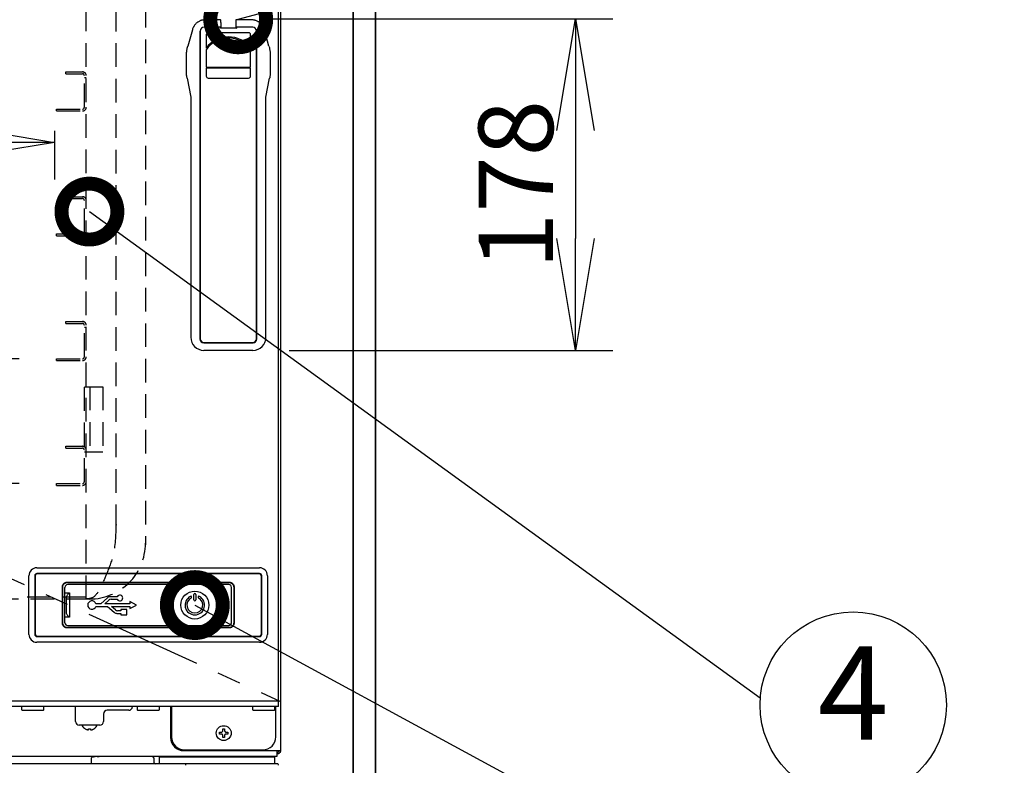
# Model space of a CAD drawing. Extents: x 31 to 8157, y 0 to 5507.
# Drawn here: x 1898 to 2427, y 1475 to 1875 of the extents above; entities that cross this region are included whole.
import ezdxf
from ezdxf.enums import TextEntityAlignment as Align

# ---------------------------------------------------------------- set-up
doc = ezdxf.new("R2010")
doc.units = 0
doc.header["$LTSCALE"] = 2
doc.header["$MEASUREMENT"] = 0
doc.linetypes.add('CENTER', pattern=[50.8, 31.75, -6.35, 6.35, -6.35])
doc.linetypes.add('HIDDEN', pattern=[9.525, 6.35, -3.175])
doc.layers.add('DANMEN', color=7, linetype='Continuous')
doc.layers.add('SUNPOU', color=7, linetype='Continuous')
doc.styles.get("Standard").update_dxf_attribs({"font": 'romans.shx', "bigfont": 'extfont.shx'})
doc.dimstyles.get("Standard").update_dxf_attribs({"dimscale": 20, "dimtxt": 2, "dimasz": 3, "dimexe": 1, "dimexo": 1, "dimgap": 0.6, "dimtad": 3, "dimdec": 0, "dimzin": 0, "dimdsep": 46, "dimtxsty": 'Standard', "dimblk": 'OPEN', "dimcen": 1.5, "dimadec": 0, "dimazin": 0, "dimtfac": 1, "dimtdec": 0, "dimtmove": 0, "dimatfit": 0, "dimldrblk": 'DOTSMALL', "dimfxl": 1, "dimtolj": 1, "dimtzin": 0, "dimarcsym": 0})
doc.dimstyles.new('STANDARD$0', dxfattribs={"dimscale": 10, "dimtxt": 2, "dimasz": 3, "dimexe": 1, "dimexo": 1, "dimgap": 0.6, "dimtad": 3, "dimdec": 0, "dimzin": 0, "dimdsep": 46, "dimtxsty": 'Standard', "dimblk1": 'OPEN', "dimblk2": 'OPEN', "dimsah": 1, "dimcen": 1.5, "dimadec": 0, "dimazin": 0, "dimtfac": 1, "dimtdec": 0, "dimtmove": 0, "dimatfit": 0, "dimldrblk": 'DOTSMALL', "dimfxl": 1, "dimtvp": 1, "dimtolj": 1, "dimtzin": 0, "dimarcsym": 0})

# ---------------------------------------------------------------- blocks, each defined once
blk = doc.blocks.new('_OPEN')
at = {"color": 0, "linetype": 'ByBlock'}
for p, q in [((-1, 0.1667), (0, 0)), ((0, 0), (-1, -0.1667)), ((0, 0), (-1, 0))]:
    blk.add_line(p, q, dxfattribs=at)
blk = doc.blocks.new('*D8')
at = {"layer": 'DEFPOINTS', "color": 0, "lineweight": 0}
for p in [(2013.64, 1875.68), (2022.74, 1697.68), (2196.41, 1697.68)]:
    blk.add_point(p, dxfattribs=at)
at = {"layer": 'SUNPOU', "color": 0, "linetype": 'ByBlock', "lineweight": -2}
for p, q in [((2033.64, 1875.68), (2216.41, 1875.68)), ((2196.41, 1815.68), (2196.41, 1757.68)), ((2042.74, 1697.68), (2216.41, 1697.68))]:
    blk.add_line(p, q, dxfattribs=at)
at = {"layer": 'SUNPOU', "color": 0, "lineweight": -2, "xscale": 60, "yscale": 60, "zscale": 60}
for p, rotation in [((2196.41, 1875.68), 90), ((2196.41, 1697.68), 270)]:
    blk.add_blockref('_OPEN', p, dxfattribs=dict(at, rotation=rotation))
at = {"layer": 'SUNPOU', "color": 0, "lineweight": 0, "insert": (2164.41, 1786.68), "char_height": 40, "attachment_point": 5, "rotation": 90}
blk.add_mtext('\\A1;178', dxfattribs=at)
blk = doc.blocks.new('_DotSmall')
at = {"color": 0, "linetype": 'ByBlock', "const_width": 0.5}
blk.add_lwpolyline([(-0.0625, 0, 1), (0.0625, 0, 1)], format="xyb", close=True, dxfattribs=at)
blk = doc.blocks.new('*D15')
at = {"layer": 'DEFPOINTS', "color": 0, "lineweight": 0}
for p in [(1410.84, 1835.6), (1916.84, 1835.6), (1916.84, 1809.34)]:
    blk.add_point(p, dxfattribs=at)
at = {"layer": 'SUNPOU', "color": 0, "lineweight": -2}
for p, q in [((1410.84, 1815.6), (1410.84, 1789.34)), ((1916.84, 1815.6), (1916.84, 1789.34)), ((1470.84, 1809.34), (1856.84, 1809.34))]:
    blk.add_line(p, q, dxfattribs=at)
at = {"layer": 'SUNPOU', "color": 0, "lineweight": -2, "xscale": 60, "yscale": 60, "zscale": 60, "rotation": 180}
blk.add_blockref('_OPEN', (1410.84, 1809.34), dxfattribs=at)
at = {"layer": 'SUNPOU', "color": 0, "lineweight": -2, "xscale": 60, "yscale": 60, "zscale": 60}
blk.add_blockref('_OPEN', (1916.84, 1809.34), dxfattribs=at)
at = {"layer": 'SUNPOU', "color": 0, "insert": (1663.84, 1841.34), "char_height": 40, "attachment_point": 5}
blk.add_mtext('\\A1;506', dxfattribs=at)
blk = doc.blocks.new('*D16')
at = {"layer": 'DEFPOINTS', "color": 0, "lineweight": 0}
for p in [(1933.84, 1908.6), (1933.84, 1905.45), (1393.84, 1623.5)]:
    blk.add_point(p, dxfattribs=at)
at = {"layer": 'SUNPOU', "color": 0, "lineweight": -2}
for p, q in [((1393.84, 1643.5), (1393.84, 1925.45)), ((1453.84, 1905.45), (1873.84, 1905.45)), ((1933.84, 1888.6), (1933.84, 1885.45))]:
    blk.add_line(p, q, dxfattribs=at)
at = {"layer": 'SUNPOU', "color": 0, "lineweight": -2, "xscale": 60, "yscale": 60, "zscale": 60, "rotation": 180}
blk.add_blockref('_OPEN', (1393.84, 1905.45), dxfattribs=at)
at = {"layer": 'SUNPOU', "color": 0, "lineweight": -2, "xscale": 60, "yscale": 60, "zscale": 60}
blk.add_blockref('_OPEN', (1933.84, 1905.45), dxfattribs=at)
at = {"layer": 'SUNPOU', "color": 0, "insert": (1663.84, 1937.45), "char_height": 40, "attachment_point": 5}
blk.add_mtext('\\A1;540', dxfattribs=at)
blk = doc.blocks.new('*D17')
at = {"layer": 'DEFPOINTS', "color": 0, "lineweight": 0}
for p in [(1786.31, 1693.18), (1917.84, 1693.18), (1917.84, 1626.18)]:
    blk.add_point(p, dxfattribs=at)
at = {"layer": 'SUNPOU', "color": 0, "lineweight": -2}
for p, q in [((1786.31, 1733.18), (1786.31, 1773.18)), ((1897.84, 1693.18), (1766.31, 1693.18)), ((1786.31, 1626.18), (1786.31, 1693.18)), ((1897.84, 1626.18), (1766.31, 1626.18)), ((1786.31, 1586.18), (1786.31, 1546.18))]:
    blk.add_line(p, q, dxfattribs=at)
at = {"layer": 'SUNPOU', "color": 0, "lineweight": -2, "xscale": 40, "yscale": 40, "zscale": 40}
for p, rotation in [((1786.31, 1693.18), 270), ((1786.31, 1626.18), 90)]:
    blk.add_blockref('_OPEN', p, dxfattribs=dict(at, rotation=rotation))
at = {"layer": 'SUNPOU', "color": 0, "insert": (1754.31, 1659.68), "char_height": 40, "attachment_point": 5, "rotation": 90}
blk.add_mtext('\\A1;67', dxfattribs=at)

msp = doc.modelspace()

# ---------------------------------------------------------------- linework, layer by layer
at = {"color": 2}
for p, q in [((2037.14, 1509.43), (2037.14, 2193.93)), ((2038.14, 2194.18), (2038.14, 1482.78)), ((2005.54, 1871.19), (1997.09, 1871.19)), ((2005.88, 1875.17), (1997.89, 1875.17)), ((2005.84, 1870.69), (2005.84, 1870.89)), ((2005.88, 1875.17), (2006.11, 1875.13)), ((2006.11, 1875.13), (2006.14, 1875.13)), ((2006.14, 1875.2), (2006.16, 1875.11)), ((2006.19, 1873.61), (2006.19, 1870.97)), ((2014.1, 1873.61), (2014.1, 1870.97)), ((2014.14, 1875.2), (2014.12, 1875.11)), ((2014.41, 1875.17), (2014.14, 1875.13)), ((2022.4, 1875.17), (2014.41, 1875.17)), ((2014.44, 1870.89), (2014.44, 1870.69)), ((2023.19, 1871.19), (2014.74, 1871.19)), ((1990.82, 1869.81), (1988.35, 1861.03)), ((1994.91, 1868.67), (1994.91, 1703.7)), ((1995.09, 1869.19), (1995.09, 1703.89)), ((1998.27, 1867.19), (1998.27, 1859.9)), ((2021.02, 1868.19), (1999.27, 1868.19)), ((2014.34, 1870.59), (2005.94, 1870.59)), ((2013.6, 1870.73), (2006.69, 1870.73)), ((2022.02, 1859.9), (2022.02, 1867.19)), ((2025.19, 1703.89), (2025.19, 1869.19)), ((2025.38, 1703.7), (2025.38, 1868.67)), ((2031.93, 1861.03), (2029.46, 1869.82)), ((1987.63, 1855.75), (1987.63, 1855.75)), ((1987.63, 1847.64), (1987.63, 1855.75)), ((1998.27, 1859.05), (1998.27, 1849.76)), ((2022.02, 1849.76), (2022.02, 1859.05)), ((2032.66, 1855.75), (2032.66, 1855.75)), ((2032.66, 1855.75), (2032.66, 1847.64)), ((1998.27, 1849.76), (2022.02, 1849.76)), ((1987.63, 1847.64), (1987.63, 1847.64)), ((1998.27, 1849.17), (1998.27, 1844.86)), ((2022.02, 1849.17), (1998.27, 1849.17)), ((2022.02, 1844.86), (2022.02, 1849.17)), ((1987.99, 1843.85), (1989.95, 1833.57)), ((1999.27, 1843.86), (2021.02, 1843.86)), ((2030.34, 1833.57), (2032.3, 1843.85)), ((1989.95, 1833.57), (1989.95, 1704.68)), ((2030.34, 1704.68), (2030.34, 1833.57)), ((1996.91, 1701.7), (2023.38, 1701.7)), ((1997.09, 1701.89), (2023.19, 1701.89)), ((2023.34, 1697.68), (1996.95, 1697.68)), ((1907.39, 1580.93), (2026.89, 1580.93)), ((1903.14, 1545.18), (1903.14, 1576.68)), ((1906.25, 1576.68), (1906.25, 1545.18)), ((1906.45, 1576.68), (1906.45, 1545.18)), ((2026.89, 1577.83), (1907.39, 1577.83)), ((2026.89, 1577.63), (1907.39, 1577.63)), ((2027.84, 1545.18), (2027.84, 1576.68)), ((2028.04, 1545.18), (2028.04, 1576.68)), ((2031.14, 1576.68), (2031.14, 1545.18)), ((1921.09, 1551.22), (1921.09, 1570.64)), ((1921.29, 1551.22), (1921.29, 1570.64)), ((1922.44, 1551.43), (1922.44, 1570.43)), ((1923.69, 1573.23), (2010.6, 1573.23)), ((1923.69, 1573.03), (2010.6, 1573.03)), ((2010.34, 1571.93), (1923.94, 1571.93)), ((2011.84, 1551.43), (2011.84, 1570.43)), ((2013, 1570.64), (2013, 1551.22)), ((2013.2, 1570.64), (2013.2, 1551.22)), ((1922.44, 1567.48), (1924.94, 1567.48)), ((1924.94, 1567.48), (1924.94, 1554.38)), ((1945.31, 1564.86), (1941.7, 1561.62)), ((1950.49, 1565.43), (1946.81, 1565.43)), ((1991.64, 1563.68), (1991.64, 1566.68)), ((1992.64, 1566.68), (1992.64, 1563.68)), ((1923.09, 1564.24), (1923.09, 1557.62)), ((1941.7, 1561.62), (1939.03, 1561.62)), ((1939.03, 1560.22), (1945.25, 1560.22)), ((1943.8, 1561.62), (1945.99, 1563.58)), ((1957.24, 1561.62), (1943.8, 1561.62)), ((1945.25, 1560.22), (1948.81, 1557.05)), ((1947.16, 1564.03), (1950.49, 1564.03)), ((1949.48, 1558.32), (1947.35, 1560.22)), ((1947.35, 1560.22), (1957.24, 1560.22)), ((1957.24, 1562.78), (1957.24, 1561.62)), ((1960.84, 1560.93), (1957.24, 1562.78)), ((1957.24, 1559.06), (1960.84, 1560.93)), ((1957.24, 1560.22), (1957.24, 1559.06)), ((1924.94, 1554.38), (1922.44, 1554.38)), ((1950.3, 1556.48), (1952.39, 1556.48)), ((1952.39, 1557.88), (1950.65, 1557.88)), ((1952.39, 1558.63), (1952.39, 1557.88)), ((1955.59, 1558.63), (1952.39, 1558.63)), ((1952.39, 1556.48), (1952.39, 1555.73)), ((1952.39, 1555.73), (1955.59, 1555.73)), ((1955.59, 1555.73), (1955.59, 1558.63)), ((2010.6, 1548.82), (1923.69, 1548.82)), ((2010.6, 1548.62), (1923.69, 1548.62)), ((1923.94, 1549.93), (2010.34, 1549.93)), ((1907.39, 1544.23), (2026.89, 1544.23)), ((1907.39, 1544.03), (2026.89, 1544.03)), ((2026.89, 1540.93), (1907.39, 1540.93)), ((1289.14, 1509.43), (2037.14, 1509.43)), ((2037.14, 1506.43), (1289.14, 1506.43)), ((1899.39, 1506.43), (1899.14, 1506.18)), ((1899.14, 1506.18), (1899.14, 1504.68)), ((1911.14, 1506.18), (1910.89, 1506.43)), ((1911.14, 1504.68), (1911.14, 1506.18)), ((1928.14, 1498.43), (1928.14, 1506.43)), ((1961.39, 1506.43), (1961.14, 1506.18)), ((1961.14, 1506.18), (1961.14, 1504.68)), ((1973.14, 1506.18), (1972.89, 1506.43)), ((1973.14, 1504.68), (1973.14, 1506.18)), ((1979.14, 1506.43), (1979.14, 1489.78)), ((1979.64, 1506.43), (1979.64, 1490.18)), ((2023.39, 1506.43), (2023.14, 1506.18)), ((2023.14, 1506.18), (2023.14, 1504.68)), ((2035.14, 1506.18), (2034.89, 1506.43)), ((2035.14, 1509.43), (2035.14, 1509.43)), ((2035.14, 1504.68), (2035.14, 1506.18)), ((2035.64, 1490.18), (2035.64, 1506.43)), ((2037.14, 1506.43), (2037.14, 1509.43)), ((1899.14, 1504.68), (1899.39, 1504.43)), ((1899.39, 1504.43), (1910.89, 1504.43)), ((1910.89, 1504.43), (1911.14, 1504.68)), ((1943.14, 1502.43), (1943.14, 1498.43)), ((1956.64, 1504.43), (1945.14, 1504.43)), ((1961.14, 1504.68), (1961.39, 1504.43)), ((1961.39, 1504.43), (1972.89, 1504.43)), ((1972.89, 1504.43), (1973.14, 1504.68)), ((2023.14, 1504.68), (2023.39, 1504.43)), ((2023.39, 1504.43), (2034.89, 1504.43)), ((2034.89, 1504.43), (2035.14, 1504.68)), ((1941.14, 1496.43), (1930.14, 1496.43)), ((1931.64, 1496.43), (1931.64, 1496.33)), ((1939.64, 1496.33), (1939.64, 1496.43)), ((1933.34, 1494.46), (1933.34, 1494.49)), ((1937.94, 1494.49), (1937.94, 1494.46)), ((2005.34, 1491.68), (2005.34, 1492.68)), ((2009.94, 1492.68), (2009.94, 1491.68)), ((1986.14, 1482.78), (2038.14, 1482.78)), ((1986.64, 1483.18), (2028.65, 1483.18)), ((2036.14, 1482.78), (2036.14, 1479.68)), ((2036.34, 1481.78), (2036.14, 1481.78)), ((2036.34, 1480.98), (2036.14, 1480.98)), ((2036.35, 1475.68), (1289.93, 1475.68)), ((2036.14, 1479.68), (1349.1, 1479.68)), ((1936.66, 1475.68), (1936.68, 1478.95)), ((1970.06, 1478.95), (1970.1, 1476.67)), ((1973.14, 1479.48), (2035.14, 1479.48)), ((1973.21, 1475.68), (1973.14, 1479.48)), ((2035.08, 1475.68), (2035.14, 1479.48))]:
    msp.add_line(p, q, dxfattribs=at)
at = {"color": 2, "linetype": 'Continuous', "lineweight": 35}
for p, q in [((2077.14, 1443.47), (2077.14, 2023.93)), ((2089.14, 1443.47), (2089.14, 2023.93))]:
    msp.add_line(p, q, dxfattribs=at)
at = {"color": 2}
for centre, radius in [((1992.14, 1560.93), 7.5), ((2007.64, 1492.18), 4)]:
    msp.add_circle(centre, radius, dxfattribs=at)
for centre, radius, start, end in [((1997.09, 1869.19), 2, 90, 180), ((2005.54, 1870.89), 0.3, 0, 90), ((2014.74, 1870.89), 0.3, 90, 180), ((2023.19, 1869.19), 2, 0, 90), ((1999.27, 1867.19), 1, 90, 180), ((2010.15, 1851.37), 14.62, 35.6889, 144.3204), ((2005.94, 1870.69), 0.1, 180, 270), ((2014.34, 1870.69), 0.1, 270, 0), ((2021.02, 1867.19), 1, 0, 90), ((2010.14, 1851.14), 14.27, 33.6782, 146.3218), ((1999.27, 1844.86), 1, 180, 270), ((2021.02, 1844.86), 1, 270, 0), ((1996.95, 1704.68), 7, 180, 270), ((1997.09, 1703.89), 2, 180, 270), ((2023.19, 1703.89), 2, 270, 0), ((2023.34, 1704.68), 7, 270, 0), ((1907.39, 1576.68), 4.25, 90, 180), ((2026.89, 1576.68), 4.25, 0, 90), ((1907.39, 1576.68), 1.15, 90, 180), ((1907.39, 1576.68), 0.946, 90, 180), ((2026.89, 1576.68), 1.15, 0, 90), ((2026.89, 1576.68), 0.946, 0, 90), ((1923.94, 1570.43), 1.5, 90, 180), ((2010.34, 1570.43), 1.5, 0, 90), ((1946.81, 1563.18), 2.25, 90, 131.8103), ((1951.87, 1564.73), 1.55, 206.8472, 153.1528), ((1992.14, 1560.93), 5.25, 117.5, 62.5), ((1992.14, 1560.93), 4.25, 117.5, 62.5), ((1989.95, 1565.14), 0.5, 297.5, 117.5), ((1992.14, 1566.68), 0.5, 0, 180), ((1994.34, 1565.14), 0.5, 62.5, 242.5), ((1936.89, 1560.93), 2.25, 17.9765, 341.7239), ((1947.16, 1562.28), 1.75, 90, 131.8103), ((1992.14, 1563.68), 0.5, 180, 0), ((1950.3, 1558.73), 2.25, 228.2874, 270), ((1950.65, 1559.63), 1.75, 228.2874, 270), ((1923.94, 1551.43), 1.5, 180, 270), ((2010.34, 1551.43), 1.5, 270, 0), ((1907.39, 1545.18), 4.25, 180, 270), ((1907.39, 1545.18), 1.15, 180, 270), ((1907.39, 1545.18), 0.946, 180, 270), ((2026.89, 1545.18), 4.25, 270, 0), ((2026.89, 1545.18), 1.15, 270, 0), ((2026.89, 1545.18), 0.946, 270, 0), ((1956.64, 1506.43), 2, 270, 0), ((1945.14, 1502.43), 2, 90, 180), ((1930.14, 1498.43), 2, 180, 270), ((1932.04, 1496.33), 0.4, 180, 210.3012), ((1935.84, 1498.55), 4.8, 210.3012, 238.6273), ((1935.45, 1498.55), 4.8, 301.3727, 329.6988), ((1939.24, 1496.33), 0.4, 329.6988, 0), ((1941.14, 1498.43), 2, 270, 0), ((1986.14, 1489.78), 7, 180, 270), ((1969.31, 1478.93), 0.75, 1, 90), ((1971.1, 1476.68), 1, 181, 270), ((1987.93, 1474.93), 0.75, 90, 183), ((2036.35, 1474.93), 0.75, 357, 90)]:
    msp.add_arc(centre, radius, start, end, dxfattribs=at)
for centre, major_axis, ratio, start_param, end_param in [((2006.16, 1873.61), (0, 1.5), 0.017455, 4.712389, 6.195919), ((2006.44, 1870.97), (-0.177, 0.177), 0.999695, 0.78555, 2.356042), ((2013.85, 1870.97), (0.177, 0.177), 0.999695, 3.927143, 5.497635), ((2014.13, 1873.61), (0, 1.5), 0.017455, 0.087266, 1.570796), ((1996.91, 1868.67), (-1.41, 1.41), 0.999695, 0.311106, 0.785246), ((2006.69, 1870.72), (-0.25, 0), 0.017455, -1.570796, -0.017453), ((2013.6, 1870.72), (0.25, 0), 0.017455, 0.017453, 1.570796), ((2023.38, 1868.67), (1.41, 1.41), 0.999695, 5.497939, 5.972079), ((1996.91, 1703.7), (1.41, 1.41), 0.999695, 2.356347, 3.926839), ((2023.38, 1703.7), (-1.41, 1.41), 0.999695, 2.356347, 3.926839), ((1986.65, 1490.19), (-4.95, -4.95), 0.999695, 5.497939, 7.068431), ((2028.64, 1490.19), (4.95, -4.95), 0.999695, 5.497939, 7.068431), ((1939.48, 1478.93), (2.8, 0), 0.268246, 2.414206, 3.124139), ((1940.96, 1478.93), (0, 0.75), 0.707107, 6.283177, 7.12659)]:
    msp.add_ellipse(centre, major_axis=major_axis, ratio=ratio, start_param=start_param, end_param=end_param, dxfattribs=at)
for points, knots in [([(1997.89, 1875.17), (1997.65, 1875.17), (1997.4, 1875.16), (1996.93, 1875.11), (1996.69, 1875.08), (1996.22, 1874.98), (1995.98, 1874.93), (1995.69, 1874.84), (1995.63, 1874.82), (1995.52, 1874.78), (1995.46, 1874.76), (1995.29, 1874.7), (1995.18, 1874.66), (1994.84, 1874.52), (1994.41, 1874.31), (1993.99, 1874.06), (1993.69, 1873.86), (1993.6, 1873.79), (1993.45, 1873.68), (1993.4, 1873.64), (1993.31, 1873.57), (1993.26, 1873.53), (1993.02, 1873.34), (1992.85, 1873.17), (1992.51, 1872.83), (1992.35, 1872.65), (1992.04, 1872.28), (1991.9, 1872.08), (1991.73, 1871.83), (1991.7, 1871.78), (1991.64, 1871.68), (1991.6, 1871.62), (1991.51, 1871.47), (1991.45, 1871.36), (1991.28, 1871.04), (1991.08, 1870.6), (1990.92, 1870.15), (1990.84, 1869.88), (1990.83, 1869.85), (1990.82, 1869.81)], [0, 0, 0, 0, 0.0625, 0.0625, 0.125, 0.125, 0.1875, 0.1875, 0.203125, 0.203125, 0.21875, 0.21875, 0.25, 0.25, 0.3125, 0.375, 0.375, 0.40625, 0.40625, 0.421875, 0.421875, 0.4375, 0.4375, 0.5, 0.5, 0.5625, 0.5625, 0.625, 0.625, 0.640625, 0.640625, 0.65625, 0.65625, 0.6875, 0.6875, 0.75, 0.8125, 0.8125, 0.8217617, 0.8217617, 0.8217617, 0.8217617]), ([(2029.46, 1869.82), (2029.46, 1869.85), (2029.45, 1869.88), (2029.4, 1870.02), (2029.37, 1870.14), (2029.29, 1870.37), (2029.24, 1870.48), (2029.11, 1870.82), (2028.91, 1871.25), (2028.66, 1871.67), (2028.46, 1871.97), (2028.39, 1872.07), (2028.29, 1872.22), (2028.25, 1872.26), (2028.18, 1872.36), (2028.14, 1872.41), (2027.95, 1872.65), (2027.79, 1872.83), (2027.45, 1873.17), (2027.27, 1873.33), (2026.9, 1873.64), (2026.71, 1873.78), (2026.46, 1873.95), (2026.41, 1873.99), (2026.3, 1874.05), (2026.25, 1874.08), (2026.1, 1874.18), (2025.99, 1874.24), (2025.67, 1874.41), (2025.24, 1874.62), (2024.78, 1874.78), (2024.44, 1874.89), (2024.32, 1874.92), (2024.14, 1874.96), (2024.08, 1874.98), (2023.97, 1875.01), (2023.91, 1875.02), (2023.61, 1875.08), (2023.13, 1875.15), (2022.64, 1875.17), (2022.4, 1875.17)], [0.1796318, 0.1796318, 0.1796318, 0.1796318, 0.1875, 0.1875, 0.21875, 0.21875, 0.25, 0.25, 0.3125, 0.375, 0.375, 0.40625, 0.40625, 0.421875, 0.421875, 0.4375, 0.4375, 0.5, 0.5, 0.5625, 0.5625, 0.625, 0.625, 0.640625, 0.640625, 0.65625, 0.65625, 0.6875, 0.6875, 0.75, 0.8125, 0.8125, 0.84375, 0.84375, 0.859375, 0.859375, 0.875, 0.875, 0.9375, 1, 1, 1, 1]), ([(1987.63, 1855.75), (1987.63, 1856.07), (1987.64, 1856.38), (1987.66, 1856.84), (1987.67, 1857), (1987.69, 1857.31), (1987.71, 1857.46), (1987.78, 1858.23), (1987.87, 1858.85), (1988.04, 1859.76), (1988.11, 1860.06), (1988.2, 1860.44), (1988.22, 1860.51), (1988.26, 1860.66), (1988.28, 1860.74), (1988.32, 1860.88), (1988.33, 1860.95), (1988.35, 1861.03)], [0, 0, 0, 0, 0.174338, 0.174338, 0.261506, 0.261506, 0.348675, 0.348675, 0.69735, 0.69735, 0.871688, 0.871688, 0.915272, 0.915272, 0.958857, 0.958857, 1, 1, 1, 1]), ([(2031.93, 1861.03), (2032.08, 1860.5), (2032.21, 1859.97), (2032.42, 1858.83), (2032.51, 1858.22), (2032.63, 1856.99), (2032.66, 1856.38), (2032.66, 1855.75)], [0, 0, 0, 0, 0.307599, 0.307599, 0.653799, 0.653799, 1, 1, 1, 1]), ([(1987.99, 1843.84), (1987.98, 1843.88), (1987.97, 1843.92), (1987.85, 1844.57), (1987.69, 1845.78), (1987.63, 1847.02), (1987.63, 1847.64)], [0, 0, 0, 0, 0.032531, 0.032531, 0.516265, 1, 1, 1, 1]), ([(2032.66, 1847.64), (2032.66, 1847.33), (2032.65, 1847.02), (2032.63, 1846.55), (2032.62, 1846.4), (2032.6, 1846.09), (2032.59, 1845.93), (2032.52, 1845.16), (2032.43, 1844.55), (2032.31, 1843.91), (2032.31, 1843.88), (2032.3, 1843.85)], [0, 0, 0, 0, 0.243605, 0.243605, 0.365408, 0.365408, 0.48721, 0.48721, 0.97442, 0.97442, 1, 1, 1, 1]), ([(1921.09, 1570.64), (1921.09, 1570.8), (1921.12, 1571.14), (1921.27, 1571.62), (1921.5, 1572.07), (1921.82, 1572.47), (1922.21, 1572.8), (1922.67, 1573.04), (1923.17, 1573.2), (1923.51, 1573.23), (1923.69, 1573.23)], [0, 0, 0, 0, 0.122471, 0.245371, 0.370218, 0.494107, 0.61828, 0.743859, 0.871823, 1, 1, 1, 1]), ([(1921.29, 1570.64), (1921.29, 1570.79), (1921.32, 1571.1), (1921.45, 1571.55), (1921.67, 1571.96), (1921.97, 1572.33), (1922.33, 1572.63), (1922.75, 1572.86), (1923.21, 1573), (1923.53, 1573.03), (1923.69, 1573.03)], [0, 0, 0, 0, 0.12245, 0.245358, 0.370213, 0.494109, 0.618291, 0.743877, 0.871849, 1, 1, 1, 1]), ([(2010.6, 1573.23), (2010.77, 1573.23), (2011.1, 1573.2), (2011.59, 1573.06), (2012.04, 1572.82), (2012.43, 1572.5), (2012.76, 1572.11), (2013.01, 1571.66), (2013.16, 1571.16), (2013.2, 1570.81), (2013.2, 1570.64)], [0, 0, 0, 0, 0.122471, 0.245371, 0.370218, 0.494107, 0.61828, 0.743859, 0.871823, 1, 1, 1, 1]), ([(2010.6, 1573.03), (2010.75, 1573.03), (2011.06, 1573), (2011.51, 1572.87), (2011.93, 1572.65), (2012.29, 1572.36), (2012.59, 1572), (2012.82, 1571.58), (2012.97, 1571.12), (2013, 1570.8), (2013, 1570.64)], [0, 0, 0, 0, 0.12245, 0.245358, 0.370213, 0.494109, 0.618291, 0.743877, 0.871849, 1, 1, 1, 1]), ([(1923.15, 1565.24), (1923.13, 1565.08), (1923.1, 1564.75), (1923.09, 1564.42), (1923.09, 1564.24)], [0, 0, 0, 0, 0.482423, 1, 1, 1, 1]), ([(1923.74, 1566.48), (1923.6, 1566.3), (1923.37, 1565.9), (1923.21, 1565.46), (1923.15, 1565.24)], [0, 0, 0, 0, 0.504564, 1, 1, 1, 1]), ([(1924.94, 1567.48), (1924.74, 1567.31), (1924.34, 1566.98), (1923.94, 1566.65), (1923.74, 1566.48)], [0, 0, 0, 0, 0.507666, 1, 1, 1, 1]), ([(1923.09, 1557.62), (1923.09, 1557.44), (1923.1, 1557.11), (1923.13, 1556.78), (1923.15, 1556.62)], [0, 0, 0, 0, 0.517416, 1, 1, 1, 1]), ([(1923.15, 1556.62), (1923.21, 1556.4), (1923.37, 1555.96), (1923.6, 1555.56), (1923.74, 1555.38)], [0, 0, 0, 0, 0.495367, 1, 1, 1, 1]), ([(1923.74, 1555.38), (1923.94, 1555.21), (1924.34, 1554.88), (1924.74, 1554.55), (1924.94, 1554.38)], [0, 0, 0, 0, 0.492284, 1, 1, 1, 1]), ([(1923.69, 1548.62), (1923.52, 1548.62), (1923.19, 1548.66), (1922.7, 1548.8), (1922.25, 1549.04), (1921.86, 1549.36), (1921.53, 1549.75), (1921.28, 1550.2), (1921.12, 1550.7), (1921.09, 1551.05), (1921.09, 1551.22)], [0, 0, 0, 0, 0.122471, 0.245371, 0.370218, 0.494107, 0.61828, 0.743859, 0.871823, 1, 1, 1, 1]), ([(1923.69, 1548.82), (1923.53, 1548.82), (1923.23, 1548.85), (1922.78, 1548.99), (1922.36, 1549.21), (1922, 1549.5), (1921.69, 1549.86), (1921.47, 1550.28), (1921.32, 1550.74), (1921.29, 1551.06), (1921.29, 1551.22)], [0, 0, 0, 0, 0.12245, 0.245358, 0.370213, 0.494109, 0.618291, 0.743877, 0.871849, 1, 1, 1, 1]), ([(2013.2, 1551.22), (2013.2, 1551.06), (2013.17, 1550.72), (2013.02, 1550.24), (2012.79, 1549.79), (2012.47, 1549.39), (2012.07, 1549.06), (2011.62, 1548.81), (2011.12, 1548.66), (2010.77, 1548.62), (2010.6, 1548.62)], [0, 0, 0, 0, 0.122471, 0.245371, 0.370218, 0.494107, 0.61828, 0.743859, 0.871823, 1, 1, 1, 1]), ([(2013, 1551.22), (2013, 1551.07), (2012.97, 1550.76), (2012.84, 1550.31), (2012.62, 1549.9), (2012.32, 1549.53), (2011.96, 1549.23), (2011.54, 1549), (2011.08, 1548.86), (2010.76, 1548.82), (2010.6, 1548.82)], [0, 0, 0, 0, 0.12245, 0.245357, 0.370211, 0.494106, 0.618287, 0.743873, 0.871844, 1, 1, 1, 1]), ([(1933.34, 1494.49), (1933.55, 1494.37), (1933.76, 1494.26), (1934.08, 1494.12), (1934.19, 1494.08), (1934.42, 1494), (1934.53, 1493.97), (1934.64, 1493.94)], [0, 0, 0, 0, 0.5, 0.5, 0.75, 0.75, 1, 1, 1, 1]), ([(1936.14, 1494.49), (1936.14, 1494.37), (1936.14, 1494.26), (1936.14, 1494.12), (1936.14, 1494.08), (1936.14, 1494), (1936.14, 1493.97), (1936.14, 1493.94)], [0, 0, 0, 0, 0.5, 0.5, 0.75, 0.75, 1, 1, 1, 1]), ([(2005.34, 1492.68), (2005.55, 1492.68), (2005.76, 1492.68), (2006.08, 1492.68), (2006.19, 1492.68), (2006.42, 1492.68), (2006.53, 1492.68), (2006.64, 1492.68)], [0, 0, 0, 0, 0.5, 0.5, 0.75, 0.75, 1, 1, 1, 1]), ([(2007.14, 1489.88), (2007.14, 1490.09), (2007.14, 1490.3), (2007.14, 1490.62), (2007.14, 1490.73), (2007.14, 1490.96), (2007.14, 1491.07), (2007.14, 1491.18)], [0, 0, 0, 0, 0.5, 0.5, 0.75, 0.75, 1, 1, 1, 1]), ([(2008.14, 1494.48), (2008.14, 1494.28), (2008.14, 1494.07), (2008.14, 1493.75), (2008.14, 1493.64), (2008.14, 1493.41), (2008.14, 1493.3), (2008.14, 1493.18)], [0, 0, 0, 0, 0.5, 0.5, 0.75, 0.75, 1, 1, 1, 1]), ([(2009.94, 1491.68), (2009.74, 1491.68), (2009.53, 1491.68), (2009.21, 1491.68), (2009.1, 1491.68), (2008.87, 1491.68), (2008.76, 1491.68), (2008.64, 1491.68)], [0, 0, 0, 0, 0.5, 0.5, 0.75, 0.75, 1, 1, 1, 1]), ([(2038.14, 1482.78), (2038.14, 1482.75), (2038.14, 1482.73), (2038.14, 1482.67), (2038.13, 1482.58), (2038.12, 1482.49), (2038.09, 1482.32), (2038.05, 1482.21), (2037.99, 1482.04), (2037.96, 1481.99), (2037.92, 1481.91), (2037.9, 1481.89), (2037.87, 1481.84), (2037.86, 1481.81), (2037.78, 1481.69), (2037.7, 1481.6), (2037.53, 1481.43), (2037.44, 1481.35), (2037.25, 1481.22), (2037.14, 1481.17), (2036.98, 1481.1), (2036.92, 1481.08), (2036.84, 1481.05), (2036.81, 1481.05), (2036.75, 1481.03), (2036.72, 1481.02), (2036.58, 1481), (2036.46, 1480.98), (2036.34, 1480.98)], [0, 0, 0, 0, 0.03125, 0.03125, 0.0625, 0.125, 0.125, 0.25, 0.25, 0.3125, 0.3125, 0.34375, 0.34375, 0.375, 0.375, 0.5, 0.5, 0.625, 0.625, 0.75, 0.75, 0.8125, 0.8125, 0.84375, 0.84375, 0.875, 0.875, 1, 1, 1, 1]), ([(2036.34, 1481.78), (2036.36, 1481.78), (2036.38, 1481.78), (2036.41, 1481.79), (2036.43, 1481.79), (2036.48, 1481.79), (2036.51, 1481.8), (2036.6, 1481.82), (2036.67, 1481.84), (2036.85, 1481.91), (2036.96, 1481.98), (2037.14, 1482.17), (2037.22, 1482.28), (2037.29, 1482.46), (2037.31, 1482.52), (2037.33, 1482.62), (2037.34, 1482.65), (2037.34, 1482.72), (2037.34, 1482.75), (2037.34, 1482.78)], [0, 0, 0, 0, 0.03125, 0.03125, 0.0625, 0.0625, 0.125, 0.125, 0.25, 0.25, 0.5, 0.5, 0.75, 0.75, 0.875, 0.875, 0.9375, 0.9375, 1, 1, 1, 1]), ([(1937.39, 1479.43), (1937.4, 1479.44), (1937.42, 1479.44), (1937.46, 1479.45), (1937.49, 1479.46), (1937.53, 1479.47), (1937.56, 1479.48), (1937.59, 1479.49), (1937.63, 1479.5), (1937.66, 1479.51), (1937.69, 1479.52), (1937.72, 1479.53), (1937.76, 1479.54), (1937.79, 1479.55), (1937.82, 1479.55), (1937.85, 1479.56), (1937.91, 1479.57), (1937.98, 1479.59), (1938.07, 1479.61), (1938.16, 1479.63), (1938.24, 1479.64), (1938.3, 1479.65), (1938.34, 1479.66), (1938.39, 1479.66), (1938.44, 1479.67), (1938.49, 1479.67), (1938.54, 1479.68), (1938.59, 1479.68), (1938.63, 1479.68), (1938.68, 1479.68), (1938.72, 1479.68), (1938.73, 1479.68)], [0, 0, 0, 0, 0.024733, 0.049392, 0.073977, 0.098488, 0.122925, 0.147289, 0.171579, 0.195796, 0.21994, 0.244011, 0.268009, 0.291934, 0.315786, 0.339566, 0.363274, 0.431447, 0.498988, 0.5659, 0.632188, 0.66795, 0.703935, 0.740144, 0.776579, 0.813242, 0.850132, 0.887252, 0.924603, 0.962185, 1, 1, 1, 1]), ([(1940.56, 1479.43), (1940.55, 1479.43), (1940.53, 1479.44), (1940.5, 1479.44), (1940.46, 1479.45), (1940.43, 1479.45), (1940.4, 1479.45), (1940.37, 1479.46), (1940.34, 1479.46), (1940.31, 1479.47), (1940.28, 1479.47), (1940.25, 1479.47), (1940.22, 1479.48), (1940.19, 1479.48), (1940.16, 1479.49), (1940.13, 1479.49), (1940.1, 1479.5), (1940.07, 1479.5), (1940.04, 1479.5), (1940.02, 1479.51), (1939.99, 1479.51), (1939.92, 1479.52), (1939.81, 1479.54), (1939.67, 1479.56), (1939.54, 1479.58), (1939.41, 1479.6), (1939.3, 1479.62), (1939.19, 1479.64), (1939.09, 1479.65), (1939.02, 1479.66), (1938.96, 1479.67), (1938.93, 1479.67), (1938.89, 1479.68), (1938.86, 1479.68), (1938.83, 1479.68), (1938.8, 1479.68), (1938.76, 1479.68), (1938.74, 1479.68), (1938.73, 1479.68)], [0, 0, 0, 0, 0.018454, 0.036724, 0.054809, 0.072708, 0.090419, 0.107944, 0.12528, 0.142428, 0.159386, 0.176156, 0.192737, 0.209128, 0.225329, 0.241341, 0.257162, 0.272793, 0.288234, 0.303484, 0.318544, 0.333414, 0.413226, 0.488591, 0.559554, 0.626203, 0.685295, 0.741388, 0.794601, 0.845075, 0.86492, 0.884605, 0.904143, 0.923545, 0.94282, 0.961979, 0.981035, 1, 1, 1, 1])]:
    msp.add_open_spline(points, degree=3, knots=knots, dxfattribs=at)
for points in [[(1934.64, 1493.94), (1934.67, 1493.94), (1934.72, 1493.93), (1934.79, 1493.93), (1934.86, 1493.92), (1934.93, 1493.92), (1935, 1493.93), (1935.07, 1493.93), (1935.12, 1493.94), (1935.14, 1493.94)], [(1935.14, 1493.94), (1935.14, 1493.95), (1935.14, 1493.98), (1935.14, 1494.03), (1935.14, 1494.09), (1935.14, 1494.15), (1935.14, 1494.22), (1935.14, 1494.29), (1935.14, 1494.38), (1935.14, 1494.45), (1935.14, 1494.49)], [(1935.14, 1494.49), (1935.31, 1494.47), (1935.64, 1494.45), (1935.98, 1494.47), (1936.14, 1494.49)], [(1936.14, 1493.94), (1936.17, 1493.94), (1936.22, 1493.93), (1936.3, 1493.92), (1936.37, 1493.92), (1936.44, 1493.92), (1936.51, 1493.93), (1936.58, 1493.93), (1936.62, 1493.94), (1936.64, 1493.94)], [(1936.64, 1493.94), (1936.7, 1493.95), (1936.81, 1493.98), (1936.97, 1494.03), (1937.13, 1494.09), (1937.28, 1494.15), (1937.43, 1494.22), (1937.59, 1494.29), (1937.76, 1494.38), (1937.88, 1494.45), (1937.94, 1494.49)], [(2006.64, 1491.68), (2006.59, 1491.68), (2006.48, 1491.68), (2006.32, 1491.68), (2006.16, 1491.68), (2006.01, 1491.68), (2005.85, 1491.68), (2005.7, 1491.68), (2005.53, 1491.68), (2005.41, 1491.68), (2005.34, 1491.68)], [(2006.64, 1492.68), (2006.67, 1492.71), (2006.72, 1492.76), (2006.79, 1492.83), (2006.86, 1492.9), (2006.93, 1492.97), (2007, 1493.04), (2007.07, 1493.11), (2007.12, 1493.16), (2007.14, 1493.18)], [(2007.14, 1491.18), (2007.12, 1491.21), (2007.07, 1491.26), (2006.99, 1491.34), (2006.92, 1491.41), (2006.85, 1491.48), (2006.78, 1491.55), (2006.71, 1491.62), (2006.67, 1491.66), (2006.64, 1491.68)], [(2007.14, 1493.18), (2007.14, 1493.24), (2007.14, 1493.35), (2007.14, 1493.51), (2007.14, 1493.67), (2007.14, 1493.82), (2007.14, 1493.97), (2007.14, 1494.13), (2007.14, 1494.3), (2007.14, 1494.42), (2007.14, 1494.48)], [(2007.14, 1494.48), (2007.31, 1494.48), (2007.64, 1494.48), (2007.98, 1494.48), (2008.14, 1494.48)], [(2008.14, 1493.18), (2008.17, 1493.16), (2008.22, 1493.11), (2008.3, 1493.03), (2008.37, 1492.96), (2008.44, 1492.89), (2008.51, 1492.82), (2008.58, 1492.75), (2008.62, 1492.71), (2008.64, 1492.68)], [(2008.64, 1491.68), (2008.62, 1491.66), (2008.57, 1491.61), (2008.5, 1491.54), (2008.43, 1491.47), (2008.36, 1491.4), (2008.29, 1491.33), (2008.22, 1491.26), (2008.17, 1491.21), (2008.14, 1491.18)], [(2008.14, 1491.18), (2008.14, 1491.13), (2008.14, 1491.02), (2008.14, 1490.86), (2008.14, 1490.7), (2008.14, 1490.55), (2008.14, 1490.39), (2008.14, 1490.24), (2008.14, 1490.07), (2008.14, 1489.95), (2008.14, 1489.88)], [(2008.64, 1492.68), (2008.7, 1492.68), (2008.81, 1492.68), (2008.97, 1492.68), (2009.13, 1492.68), (2009.28, 1492.68), (2009.43, 1492.68), (2009.59, 1492.68), (2009.76, 1492.68), (2009.88, 1492.68), (2009.94, 1492.68)], [(2008.14, 1489.88), (2007.98, 1489.88), (2007.64, 1489.88), (2007.31, 1489.88), (2007.14, 1489.88)]]:
    msp.add_open_spline(points, degree=3, dxfattribs=at)
at = {"layer": 'DANMEN', "color": 4, "linetype": 'HIDDEN'}
for p, q in [((1933.84, 1564.18), (1933.84, 2119.18)), ((1965.64, 2093.18), (1965.64, 1593.18)), ((1949.84, 1602.18), (1949.84, 2078.18)), ((1922.84, 1847.18), (1931.84, 1847.18)), ((1922.84, 1846.18), (1922.84, 1847.18)), ((1922.84, 1846.18), (1931.84, 1846.18)), ((1932.84, 1828.18), (1932.84, 1845.18)), ((1932.84, 1844.18), (1933.84, 1844.18)), ((1917.84, 1827.18), (1931.84, 1827.18)), ((1917.84, 1826.18), (1917.84, 1827.18)), ((1917.84, 1826.18), (1931.84, 1826.18)), ((1922.84, 1780.18), (1931.84, 1780.18)), ((1922.84, 1779.18), (1922.84, 1780.18)), ((1922.84, 1779.18), (1931.84, 1779.18)), ((1932.84, 1761.18), (1932.84, 1778.18)), ((1917.84, 1760.18), (1931.84, 1760.18)), ((1917.84, 1759.18), (1917.84, 1760.18)), ((1917.84, 1759.18), (1931.84, 1759.18)), ((1922.84, 1713.18), (1931.84, 1713.18)), ((1922.84, 1712.18), (1922.84, 1713.18)), ((1922.84, 1712.18), (1931.84, 1712.18)), ((1932.84, 1694.18), (1932.84, 1711.18)), ((1932.84, 1710.18), (1933.84, 1710.18)), ((1917.84, 1693.18), (1931.84, 1693.18)), ((1917.84, 1692.18), (1917.84, 1693.18)), ((1917.84, 1692.18), (1931.84, 1692.18)), ((1932.84, 1627.18), (1932.84, 1678.18)), ((1932.84, 1678.18), (1942.84, 1678.18)), ((1935.84, 1678.18), (1935.84, 1643.18)), ((1942.84, 1678.18), (1942.84, 1643.18)), ((1922.84, 1646.18), (1931.84, 1646.18)), ((1922.84, 1645.18), (1922.84, 1646.18)), ((1922.84, 1645.18), (1931.84, 1645.18)), ((1932.84, 1643.18), (1942.84, 1643.18)), ((1917.84, 1626.18), (1931.84, 1626.18)), ((1917.84, 1625.18), (1917.84, 1626.18)), ((1917.84, 1625.18), (1931.84, 1625.18)), ((1933.84, 1565.18), (1895.84, 1565.18)), ((1935.64, 1564.18), (1390.64, 1564.18))]:
    msp.add_line(p, q, dxfattribs=at)
at = {"layer": 'DANMEN', "color": 1, "linetype": 'CENTER'}
msp.add_line((1288.14, 1851.18), (2038.14, 1509.18), dxfattribs=at)
at = {"layer": 'DANMEN', "color": 4, "linetype": 'HIDDEN'}
for centre, radius, start, end in [((1931.84, 1845.18), 2, 0, 90), ((1931.84, 1845.18), 1, 0, 90), ((1931.84, 1828.18), 1, 270, 0), ((1931.84, 1828.18), 2, 270, 0), ((1931.84, 1778.18), 2, 0, 90), ((1931.84, 1778.18), 1, 0, 90), ((1931.84, 1761.18), 1, 270, 0), ((1931.84, 1761.18), 2, 270, 0), ((1931.84, 1711.18), 2, 0, 90), ((1931.84, 1711.18), 1, 0, 90), ((1931.84, 1694.18), 1, 270, 0), ((1931.84, 1694.18), 2, 270, 0), ((1931.84, 1644.18), 2, 0, 90), ((1931.84, 1644.18), 1, 0, 90), ((1931.84, 1627.18), 1, 270, 0), ((1931.84, 1627.18), 2, 270, 0), ((1935.64, 1594.18), 30, 270, 0)]:
    msp.add_arc(centre, radius, start, end, dxfattribs=at)
msp.add_open_spline([(1949.84, 1604.18), (1949.67, 1598.44), (1949.39, 1589.01), (1944.74, 1577.49), (1941.54, 1570.04), (1938.08, 1564.6), (1934.98, 1564.3), (1933.84, 1564.18)], degree=3, knots=[0, 0, 0, 0, 17.088897, 28.087768, 36.583612, 42.252612, 45.566872, 45.566872, 45.566872, 45.566872], dxfattribs=at)
at = {"layer": 'SUNPOU'}
msp.add_circle((2345.5, 1507.25), 50, dxfattribs=at)

# ---------------------------------------------------------------- texts
msp.add_text('4', height=50, dxfattribs=at).set_placement((2345.5, 1507.25), align=Align.MIDDLE)

# ---------------------------------------------------------------- dimensions: what is measured, and where the dimension line sits
for base, p1, p2, override, picture, middle in [((1933.84, 1905.45), (1393.84, 1623.5), (1933.84, 1908.6), {"dimscale": 20}, '*D16', (1663.84, 1937.45)), ((1916.84, 1809.34), (1410.84, 1835.6), (1916.84, 1835.6), {"dimscale": 20, "dimtol": 0, "dimlim": 0, "dimtp": 0, "dimtm": 0, "dimtfac": 1, "dimtdec": 0, "dimtolj": 1, "dimtzin": 0}, '*D15', (1663.84, 1841.34))]:
    dim = msp.add_linear_dim(base=base, p1=p1, p2=p2, dimstyle='STANDARD$0', override=override, dxfattribs=at)
    dim.commit()
    dim.dimension.update_dxf_attribs({"geometry": picture, "text_midpoint": middle})
at = {"layer": 'SUNPOU', "lineweight": 0}
dim = msp.add_linear_dim(base=(2196.41, 1697.68), p1=(2013.64, 1875.68), p2=(2022.74, 1697.68), angle=90, dimstyle='STANDARD$0', override={"dimscale": 20, "dimpost": '', "dimarcsym": 1}, dxfattribs=at)
dim.commit()
dim.dimension.update_dxf_attribs({"geometry": '*D8', "text_midpoint": (2164.41, 1786.68)})
at = {"layer": 'SUNPOU'}
dim = msp.add_linear_dim(base=(1786.31, 1693.18), p1=(1917.84, 1626.18), p2=(1917.84, 1693.18), angle=90, dimstyle='STANDARD$0', override={"dimscale": 20, "dimasz": 2, "dimtol": 0, "dimlim": 0, "dimtp": 0, "dimtm": 0, "dimtfac": 1, "dimtdec": 0, "dimtolj": 1, "dimtzin": 0}, dxfattribs=at)
dim.commit()
dim.dimension.update_dxf_attribs({"geometry": '*D17', "text_midpoint": (1786.31, 1659.68), "dimtype": 160})

# ---------------------------------------------------------------- leaders
for points in [[(2015.43, 1875.41), (2297.28, 1951.65)], [(1935.58, 1772.18), (2295.63, 1511.2)], [(1992.14, 1560.93), (2295.63, 1396.11)], [(2761.88, 1468), (2396.93, 1186.09)], [(1843.39, 1464.58), (2217.55, 1187.5)]]:
    msp.add_leader(points, dimstyle='Standard', dxfattribs=at)

doc.saveas('drawing.dxf')
